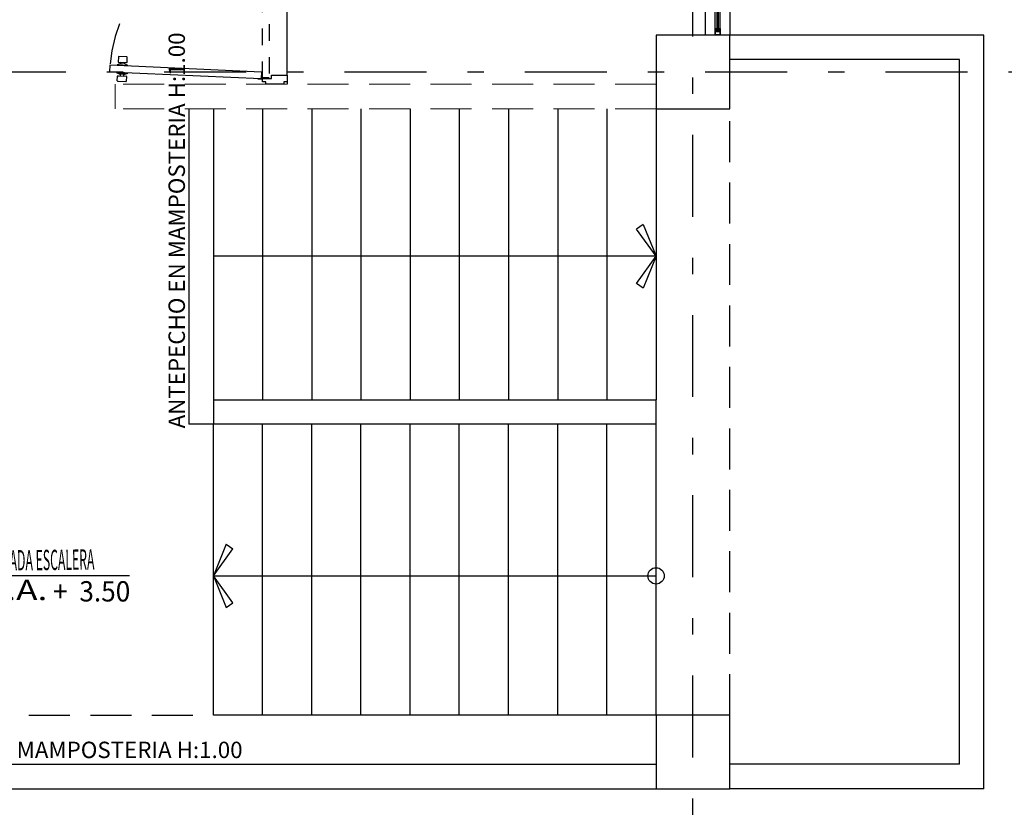
# Model space of a CAD drawing. Units: millimetres. Extents: x 3028 to 4104, y 1462 to 1838.
# Drawn here: x 3105 to 3111, y 1469 to 1474 of the extents above; entities that cross this region are included whole.
import ezdxf
from ezdxf.enums import TextEntityAlignment as Align

# ---------------------------------------------------------------- set-up
doc = ezdxf.new("R2010")
doc.units = ezdxf.units.MM
doc.linetypes.add('DASHDOT', pattern=[1, 0.5, -0.25, 0, -0.25])
doc.linetypes.add('DASHED2', pattern=[0.375, 0.25, -0.125])
for name, color, linetype, lineweight in [('EL_TUBERIA_NORMAL_PISO', 6, 'DASHED2', 9), ('JGSZ.ATELIER-MUROS', 8, 'Continuous', 0), ('JGSZ.ATELIER-TEXTO1', 8, 'Continuous', 9)]:
    doc.layers.add(name, color=color, linetype=linetype, lineweight=lineweight)
for name, color, linetype in [('JGSZ.ATELIER-ACHURADOS1', 8, 'Continuous'), ('JGSZ.ATELIER-ANTEPECHOS', 8, 'Continuous'), ('JGSZ.ATELIER-ANTEPECHOS-1', 8, 'Continuous'), ('JGSZ.ATELIER-EJES', 8, 'DASHDOT'), ('JGSZ.ATELIER-LINEAS FONDO PISO', 8, 'Continuous'), ('JGSZ.ATELIER-PISOS', 8, 'Continuous'), ('JGSZ.ATELIER-PLANO1', 8, 'Continuous'), ('JGSZ.ATELIER-PLANO3', 8, 'Continuous'), ('JGSZ.ATELIER-PROYECCION2', 8, 'DASHED2'), ('JGSZ.ATELIER-PUERTAS', 8, 'Continuous'), ('JGSZ.ATELIER-REFERENCIAS', 8, 'Continuous'), ('JGSZ.ATELIER-VENTANERIA', 8, 'Continuous')]:
    doc.layers.add(name, color=color, linetype=linetype)
doc.styles.add('texto1', font='swisscl.ttf')

# ---------------------------------------------------------------- blocks, each defined once
blk = doc.blocks.new('puerta 1.00')
at = {"layer": 'JGSZ.ATELIER-PISOS'}
for p, q in [((188.8409, 230.53), (188.8272, 230.53)), ((188.882, 230.53), (189.7724, 230.53)), ((189.8135, 230.53), (189.8272, 230.53))]:
    blk.add_line(p, q, dxfattribs=at)
at = {"layer": 'JGSZ.ATELIER-PROYECCION2', "ltscale": 0.1}
blk.add_lwpolyline([(189.7929, 230.68), (189.7929, 230.64), (188.8664, 230.64), (188.8664, 230.68)], close=True, dxfattribs=at)
at = {"layer": 'JGSZ.ATELIER-PROYECCION2'}
blk.add_arc((188.8614, 230.6835), 0.9315, 359.7808, 85.00642, dxfattribs=at)
at = {"layer": 'JGSZ.ATELIER-PUERTAS'}
for p, q in [((188.9026, 231.6141), (188.8619, 230.6883)), ((188.9018, 230.6866), (188.9426, 231.6124)), ((188.9426, 231.6124), (188.9026, 231.6141)), ((188.8409, 230.6594), (188.8409, 230.68)), ((188.8409, 230.68), (188.8614, 230.68)), ((188.8614, 230.68), (188.8614, 230.6252)), ((188.9016, 230.6866), (188.8619, 230.6883)), ((189.8135, 230.68), (189.7929, 230.68)), ((189.7929, 230.68), (189.7929, 230.6252)), ((189.8135, 230.6594), (189.8135, 230.68)), ((188.8272, 230.5505), (188.8272, 230.6594)), ((188.8272, 230.6594), (188.8409, 230.6594)), ((188.8614, 230.6252), (188.882, 230.6252)), ((188.882, 230.6252), (188.882, 230.53)), ((189.7929, 230.6252), (189.7724, 230.6252)), ((189.7724, 230.6252), (189.7724, 230.53)), ((189.8272, 230.6594), (189.8135, 230.6594)), ((189.8272, 230.5505), (189.8272, 230.6594)), ((188.8409, 230.5505), (188.8272, 230.5505)), ((188.8409, 230.53), (188.8409, 230.5505)), ((188.882, 230.53), (188.8409, 230.53)), ((189.7724, 230.53), (189.8135, 230.53)), ((189.8135, 230.53), (189.8135, 230.5505)), ((189.8135, 230.5505), (189.8272, 230.5505))]:
    blk.add_line(p, q, dxfattribs=at)
at = {"layer": 'JGSZ.ATELIER-PUERTAS', "color": 252, "linetype": 'Continuous'}
for p, q in [((188.8424, 231.5143), (188.8445, 231.5632)), ((188.8474, 231.5659), (188.8761, 231.5646)), ((188.8787, 231.5617), (188.8766, 231.5128)), ((188.8781, 231.5481), (188.8772, 231.5264)), ((188.8772, 231.5264), (188.8875, 231.5259)), ((188.888, 231.5477), (188.8781, 231.5481)), ((188.8874, 231.5215), (188.8887, 231.5531)), ((188.8935, 231.5034), (188.8874, 231.5215)), ((188.8887, 231.5531), (188.8964, 231.5692)), ((188.8964, 231.5692), (188.8935, 231.5034)), ((188.9007, 231.569), (188.8964, 231.5692)), ((188.9407, 231.5672), (188.9446, 231.567)), ((188.9446, 231.567), (188.9417, 231.5012)), ((188.9417, 231.5012), (188.9494, 231.5187)), ((188.9508, 231.5504), (188.9446, 231.567)), ((188.9494, 231.5187), (188.9508, 231.5504)), ((188.96, 231.5227), (188.9496, 231.5232)), ((188.9511, 231.5449), (188.961, 231.5445)), ((188.9616, 231.5581), (188.9594, 231.5091)), ((188.961, 231.5445), (188.96, 231.5227)), ((188.9931, 231.5594), (188.9644, 231.5607)), ((188.9936, 231.5076), (188.9957, 231.5566)), ((188.8737, 231.5102), (188.845, 231.5114)), ((188.8935, 231.5034), (188.8978, 231.5032)), ((188.9417, 231.5012), (188.9378, 231.5014)), ((188.962, 231.5063), (188.9907, 231.505)), ((188.8593, 230.7095), (188.8583, 230.6852)), ((188.8593, 230.7095), (188.8626, 230.7094)), ((188.8614, 230.6608), (188.8614, 230.68)), ((188.8626, 230.7094), (188.8616, 230.6881)), ((188.8647, 230.6868), (188.8647, 230.6608)), ((188.8647, 230.6608), (188.8614, 230.6608))]:
    blk.add_line(p, q, dxfattribs=at)
for radius in [0.00356, 0.00324]:
    blk.add_circle((188.8614, 230.6835), radius, dxfattribs=at)
for centre, start, end in [((188.8451, 231.5142), 177.48155, 267.48155), ((188.8473, 231.5631), 87.48155, 177.48155), ((188.876, 231.5619), 357.48155, 87.48155), ((188.9643, 231.558), 87.48155, 177.48155), ((188.993, 231.5567), 357.48155, 87.48155), ((188.8738, 231.5129), 267.48155, 357.48155), ((188.9622, 231.509), 177.48155, 267.48155), ((188.9909, 231.5078), 267.48155, 357.48155)]:
    blk.add_arc(centre, 0.00273, start, end, dxfattribs=at)
blk = doc.blocks.new('ASDFGHJK')
for p, q in [((1108134.7381, 1129657.2394), (1108134.6983, 1129657.211)), ((1108134.8167, 1129657.0456), (1108134.7381, 1129657.2394)), ((1108134.6983, 1129657.211), (1108134.8167, 1129657.0456)), ((1108134.8167, 1129657.0456), (1108134.6983, 1129656.8801)), ((1108134.7381, 1129656.8517), (1108134.8167, 1129657.0456)), ((1108134.7381, 1129656.8517), (1108134.6983, 1129656.8801))]:
    blk.add_line(p, q)
blk = doc.blocks.new('ANTEPECHO')
at = {"layer": 'JGSZ.ATELIER-TEXTO1', "style": 'texto1'}
blk.add_text('ANTEPECHO EN MAMPOSTERIA H:1.00', height=0.1, dxfattribs=at).set_placement((981516.4141, 613637.909))
blk = doc.blocks.new('NIVEL ACABADO PISO PLANTA')
at = {"layer": 'JGSZ.ATELIER-ACHURADOS1'}
h = blk.add_hatch(color=256, dxfattribs=at)
h.paths.add_polyline_path([(528.1162, 413.4855, 0.414214), (528.0412, 413.4105), (528.1162, 413.4105)])
h.paths.add_polyline_path([(528.1912, 413.4105), (528.1162, 413.4105), (528.1162, 413.3355, 0.414214)])
at = {"layer": 'JGSZ.ATELIER-REFERENCIAS'}
for p, q in [((528.1162, 413.2905), (528.1162, 413.5305)), ((529.1192, 413.4105), (527.9962, 413.4105))]:
    blk.add_line(p, q, dxfattribs=at)
blk.add_circle((528.1162, 413.4105), 0.075, dxfattribs=at)
at = {"layer": 'JGSZ.ATELIER-TEXTO1', "style": 'texto1', "width": 1.27257}
blk.add_text('N.A.', height=0.124, dxfattribs=at).set_placement((528.2111, 413.2623))
at = {"layer": 'JGSZ.ATELIER-TEXTO1', "style": 'texto1', "width": 2.369188}
blk.add_attdef('PISO', text='', height=0.124, rotation=0.62629, dxfattribs=at).set_placement((528.2111, 413.4411), (528.9049, 413.4486), align=Align.FIT)
at = {"layer": 'JGSZ.ATELIER-TEXTO1', "style": 'texto1', "width": 1.434342}
blk.add_attdef('NIVEL', text='', height=0.124, dxfattribs=at).set_placement((528.6161, 413.2541), (529.123, 413.2541), align=Align.FIT)
blk = doc.blocks.new('VENTANA V-4')
at = {"layer": 'JGSZ.ATELIER-ANTEPECHOS'}
for p, q in [((12.625, -47.675), (14.275, -47.675)), ((12.625, -47.825), (14.275, -47.825))]:
    blk.add_line(p, q, dxfattribs=at)
at = {"layer": 'JGSZ.ATELIER-VENTANERIA', "color": 253}
for p, q in [((14.235, -47.735), (12.665, -47.735)), ((14.235, -47.765), (12.665, -47.765)), ((12.667, -47.747), (13.4398, -47.747)), ((13.4398, -47.753), (12.667, -47.753)), ((13.472, -47.747), (14.233, -47.747)), ((14.233, -47.753), (13.472, -47.753))]:
    blk.add_line(p, q, dxfattribs=at)
at = {"layer": 'JGSZ.ATELIER-VENTANERIA', "flags": 128}
for points in [[(12.665, -47.765), (12.665, -47.757), (12.663, -47.757), (12.663, -47.763), (12.649, -47.763), (12.649, -47.737), (12.663, -47.737), (12.663, -47.743), (12.665, -47.743), (12.665, -47.735), (12.647, -47.735), (12.625, -47.735), (12.625, -47.765), (12.643, -47.765)], [(12.627, -47.763), (12.647, -47.763), (12.647, -47.737), (12.627, -47.737)], [(12.6543, -47.757), (12.663, -47.757), (12.667, -47.757), (12.667, -47.753), (12.6573, -47.753), (12.6573, -47.747), (12.667, -47.747), (12.667, -47.743), (12.663, -47.743), (12.6543, -47.743), (12.6543, -47.753)], [(13.4428, -47.743), (13.434, -47.743), (13.43, -47.743), (13.43, -47.747), (13.4398, -47.747), (13.4398, -47.753), (13.43, -47.753), (13.43, -47.757), (13.434, -47.757), (13.4428, -47.757), (13.4428, -47.747)], [(13.432, -47.735), (13.432, -47.743), (13.434, -47.743), (13.434, -47.737), (13.448, -47.737), (13.448, -47.763), (13.434, -47.763), (13.434, -47.757), (13.432, -47.757), (13.432, -47.765), (13.45, -47.765), (13.472, -47.765), (13.472, -47.735), (13.4541, -47.735)], [(13.47, -47.737), (13.45, -47.737), (13.45, -47.763), (13.47, -47.763)], [(14.2457, -47.757), (14.237, -47.757), (14.233, -47.757), (14.233, -47.753), (14.2427, -47.753), (14.2427, -47.747), (14.233, -47.747), (14.233, -47.743), (14.237, -47.743), (14.2457, -47.743), (14.2457, -47.753)], [(14.235, -47.765), (14.235, -47.757), (14.237, -47.757), (14.237, -47.763), (14.251, -47.763), (14.251, -47.737), (14.237, -47.737), (14.237, -47.743), (14.235, -47.743), (14.235, -47.735), (14.253, -47.735), (14.275, -47.735), (14.275, -47.765), (14.257, -47.765)], [(14.273, -47.763), (14.253, -47.763), (14.253, -47.737), (14.273, -47.737)]]:
    blk.add_lwpolyline(points, close=True, dxfattribs=at)
blk = doc.blocks.new('P1 Y 2')
at = {"layer": 'JGSZ.ATELIER-ANTEPECHOS'}
for p, q in [((35.3181, -4.7353), (33.7681, -4.7353)), ((35.3181, -9.3353), (35.3181, -4.7353)), ((35.1681, -4.8853), (33.7681, -4.8853)), ((35.1681, -9.1853), (35.1681, -4.8853)), ((30.4681, -5.1853), (30.4681, -7.1103)), ((30.6181, -5.1853), (30.6181, -6.9603)), ((30.6181, -6.9603), (30.6181, -7.1103)), ((30.6181, -7.1103), (30.4681, -7.1103)), ((28.3681, -9.1853), (33.3181, -9.1853)), ((35.1681, -9.1853), (33.7681, -9.1853)), ((28.3681, -9.3353), (33.3181, -9.3353)), ((35.3181, -9.3353), (33.7681, -9.3353))]:
    blk.add_line(p, q, dxfattribs=at)
at = {"layer": 'JGSZ.ATELIER-ANTEPECHOS-1'}
for p, q in [((30.6181, -6.9603), (33.3181, -6.9603)), ((33.3181, -7.1103), (33.3181, -6.9603)), ((33.3181, -7.1103), (30.6181, -7.1103))]:
    blk.add_line(p, q, dxfattribs=at)
at = {"layer": 'JGSZ.ATELIER-EJES'}
for p, q in [((33.5431, -15.7437), (33.5431, 7.8962)), ((2.8172, -4.9603), (39.6821, -4.9603))]:
    blk.add_line(p, q, dxfattribs=at)
at = {"layer": 'JGSZ.ATELIER-LINEAS FONDO PISO'}
for p, q in [((30.9181, -5.1853), (30.9181, -6.9603)), ((31.2181, -5.1853), (31.2181, -6.9603)), ((31.5181, -5.1853), (31.5181, -6.9603)), ((31.8181, -5.1853), (31.8181, -6.9603)), ((32.1181, -5.1853), (32.1181, -6.9603)), ((32.4181, -5.1853), (32.4181, -6.9603)), ((32.7181, -5.1853), (32.7181, -6.9603)), ((33.0181, -5.1853), (33.0181, -6.9603)), ((33.3181, -5.1853), (33.3181, -6.9603)), ((33.3181, -6.0853), (30.6181, -6.0853)), ((31.2181, -8.8853), (31.2181, -7.1103)), ((31.5181, -8.8853), (31.5181, -7.1103)), ((31.8181, -8.8853), (31.8181, -7.1103)), ((32.1181, -8.8853), (32.1181, -7.1103)), ((32.4181, -8.8853), (32.4181, -7.1103)), ((32.7181, -8.8853), (32.7181, -7.1103)), ((33.0181, -8.8853), (33.0181, -7.1103)), ((33.3181, -8.8853), (33.3181, -7.1103))]:
    blk.add_line(p, q, dxfattribs=at)
at = {"layer": 'JGSZ.ATELIER-MUROS', "linetype": 'ByBlock'}
for p, q in [((33.3181, -5.0353), (30.0181, -5.0353)), ((30.0181, -5.0353), (30.0181, -5.1853)), ((33.3181, -5.1853), (30.0181, -5.1853))]:
    blk.add_line(p, q, dxfattribs=at)
at = {"layer": 'JGSZ.ATELIER-PISOS'}
for p, q in [((30.6181, -8.8853), (30.6181, -7.1103)), ((30.9181, -8.8853), (30.9181, -7.1103)), ((33.3181, -8.8853), (30.6181, -8.8853))]:
    blk.add_line(p, q, dxfattribs=at)
at = {"layer": 'JGSZ.ATELIER-PLANO1'}
for points in [[(33.7681, -4.7353), (33.3181, -4.7353), (33.3181, -5.1853), (33.7681, -5.1853)], [(33.7681, -8.8853), (33.3181, -8.8853), (33.3181, -9.3353), (33.7681, -9.3353)]]:
    blk.add_lwpolyline(points, close=True, dxfattribs=at)
at = {"layer": 'JGSZ.ATELIER-PLANO3'}
blk.add_circle((33.3181, -8.0353), 0.05, dxfattribs=at)
at = {"layer": 'JGSZ.ATELIER-PROYECCION2'}
for p, q in [((33.7681, -8.8853), (33.7681, -5.1853)), ((28.3681, -8.8853), (30.6181, -8.8853))]:
    blk.add_line(p, q, dxfattribs=at)
at = {"layer": 'JGSZ.ATELIER-REFERENCIAS'}
blk.add_line((30.6181, -8.0353), (33.3181, -8.0353), dxfattribs=at)
at = {"layer": 'JGSZ.ATELIER-LINEAS FONDO PISO', "xscale": -1, "rotation": 179.9983631193209}
blk.add_blockref('ASDFGHJK', (-1108069.225, 1129682.6181), dxfattribs=at)
at = {"layer": 'JGSZ.ATELIER-PLANO1'}
for name, p, rotation in [('VENTANA V-4', (81.4431, 9.5397), 270), ('puerta 1.00', (261.5982, -193.8623), 90.00004499192885), ('ANTEPECHO', (613668.3534, -981523.5493), 90)]:
    blk.add_blockref(name, p, dxfattribs=dict(at, rotation=rotation))
blk.add_blockref('ANTEPECHO', (-981488.0338, -613647.0562), dxfattribs=at)
at = {"layer": 'JGSZ.ATELIER-REFERENCIAS', "rotation": 180.0016370104773}
blk.add_blockref('ASDFGHJK', (1108133.1587, 1129680.6706), dxfattribs=at)
at = {"layer": 'JGSZ.ATELIER-REFERENCIAS'}
ref = blk.add_blockref('NIVEL ACABADO PISO PLANTA', (-499.0119, -421.4457), dxfattribs=at)
ref.add_attrib('PISO', 'LLEGADA ESCALERA', dxfattribs={"layer": 'JGSZ.ATELIER-TEXTO1', "height": 0.124, "rotation": 0.62629, "style": 'texto1', "width": 0.551408}).set_placement((29.1992, -8.0047), (29.893, -7.9971), align=Align.FIT)
ref.add_attrib('NIVEL', ' +  3.50', dxfattribs={"layer": 'JGSZ.ATELIER-TEXTO1', "height": 0.124, "style": 'texto1', "width": 0.961164}).set_placement((29.6042, -8.1917), (30.1111, -8.1917), align=Align.FIT)
at = {"color": 8, "style": 'texto1'}
for tag, height, p in [('10', 0.1191, (-43.1562, 3.922)), ('10', 0.1191, (-33.1203, 3.922)), ('10', 0.1191, (-16.1701, 3.922)), ('D-01', 0.09, (-43.2884, 3.7584)), ('M1', 0.09, (-43.1059, 3.7584)), ('C1', 0.09, (-42.962, 3.7584)), ('D-01', 0.09, (-33.2525, 3.7584)), ('M1', 0.09, (-33.0701, 3.7584)), ('C1', 0.09, (-32.9262, 3.7584)), ('D-01', 0.09, (-16.3023, 3.7584)), ('M1', 0.09, (-16.1199, 3.7584)), ('C1', 0.09, (-15.976, 3.7584)), ('10', 0.1191, (-29.9403, 3.2058)), ('D-01', 0.09, (-30.0725, 3.0422)), ('M1', 0.09, (-29.8901, 3.0422)), ('C1', 0.09, (-29.7461, 3.0422)), ('10', 0.1191, (-18.7913, 1.9228)), ('D-01', 0.09, (-18.9235, 1.7592)), ('M1', 0.09, (-18.741, 1.7592)), ('C1', 0.09, (-18.5971, 1.7592)), ('10', 0.1191, (-21.442, -0.967, 0)), ('D-01', 0.09, (-21.5742, -1.1307, 0)), ('M1', 0.09, (-21.3918, -1.1307, 0)), ('C1', 0.09, (-21.2479, -1.1307, 0)), ('10', 0.1191, (-18.7913, -2.1058)), ('D-01', 0.09, (-18.9235, -2.2695)), ('M1', 0.09, (-18.741, -2.2695)), ('C1', 0.09, (-18.5971, -2.2695)), ('10', 0.1191, (-35.9592, -3.8309)), ('10', 0.1191, (-33.589, -3.8309)), ('10', 0.1191, (-23.2977, -3.8309)), ('D-01', 0.09, (-36.0914, -3.9945)), ('M1', 0.09, (-35.9089, -3.9945)), ('C1', 0.09, (-35.765, -3.9945)), ('D-01', 0.09, (-33.7213, -3.9945)), ('M1', 0.09, (-33.5388, -3.9945)), ('C1', 0.09, (-33.3949, -3.9945)), ('D-01', 0.09, (-23.4299, -3.9945)), ('M1', 0.09, (-23.2475, -3.9945)), ('C1', 0.09, (-23.1036, -3.9945)), ('10', 0.1191, (-16.1701, -5.5933)), ('10', 0.1191, (-18.8497, -5.6712)), ('D-01', 0.09, (-16.3023, -5.7569)), ('M1', 0.09, (-16.1199, -5.7569)), ('C1', 0.09, (-15.976, -5.7569)), ('D-01', 0.09, (-18.9819, -5.8348)), ('M1', 0.09, (-18.7994, -5.8348)), ('C1', 0.09, (-18.6555, -5.8348)), ('10', 0.1191, (-39.2497, -6.7192)), ('D-01', 0.09, (-39.3819, -6.8828)), ('M1', 0.09, (-39.1995, -6.8828)), ('C1', 0.09, (-39.0556, -6.8828)), ('10', 0.1191, (-39.2497, -8.859)), ('D-01', 0.09, (-39.3819, -9.0226)), ('M1', 0.09, (-39.1995, -9.0226)), ('C1', 0.09, (-39.0556, -9.0226)), ('10', 0.1191, (-18.8497, -9.5028)), ('D-01', 0.09, (-18.9819, -9.6664)), ('C1', 0.09, (-18.6555, -9.6664)), ('M1', 0.09, (-18.7994, -9.6664))]:
    blk.add_attdef(tag, text='', height=height, rotation=0.00001, dxfattribs=at).set_placement(p, align=Align.MIDDLE)
at = {"layer": 'JGSZ.ATELIER-TEXTO1', "color": 8, "style": 'texto1', "width": 2.369188}
for p, p2 in [((-18.8263, 1.4395), (-18.1325, 1.447)), ((-21.4771, -1.4445, 0), (-20.7833, -1.4369, 0)), ((-18.8263, -2.5892), (-18.1325, -2.5816)), ((-35.9942, -4.3142), (-35.3005, -4.3067)), ((-33.6241, -4.3142), (-32.9303, -4.3067)), ((-23.3328, -4.3142), (-22.639, -4.3067)), ((-18.0004, -5.7654), (-17.3066, -5.7578)), ((-39.2848, -7.1967), (-38.591, -7.1891)), ((-21.1593, -7.1865), (-20.4655, -7.1789)), ((-16.2953, -7.1865), (-15.6015, -7.1789)), ((-16.2953, -9.1365), (-15.6015, -9.1289)), ((-39.2848, -9.3365), (-38.591, -9.3289)), ((-33.1684, -9.4865), (-32.4746, -9.4789)), ((-26.3073, -9.4865), (-25.6135, -9.4789)), ((-23.7407, -11.7865), (-23.0469, -11.7789)), ((-13.179, -11.7865), (-12.4853, -11.7789)), ((-23.7407, -14.0865), (-23.0469, -14.0789)), ((-39.2848, -14.9248), (-38.591, -14.9172))]:
    blk.add_attdef('PISO', text='', height=0.124, rotation=0.62629, dxfattribs=at).set_placement(p, p2, align=Align.FIT)
at = {"layer": 'JGSZ.ATELIER-TEXTO1', "color": 8, "style": 'texto1', "width": 1.434342}
for p, p2 in [((-18.4213, 1.2525), (-17.9144, 1.2525)), ((-21.0721, -1.6315, 0), (-20.5652, -1.6315, 0)), ((-18.4213, -2.7762), (-17.9144, -2.7762)), ((-35.5892, -4.5012), (-35.0823, -4.5012)), ((-33.2191, -4.5012), (-32.7122, -4.5012)), ((-22.9278, -4.5012), (-22.4209, -4.5012)), ((-17.5954, -5.9524), (-17.0885, -5.9524)), ((-38.8797, -7.3837), (-38.3729, -7.3837)), ((-20.7543, -7.3735), (-20.2474, -7.3735)), ((-15.8902, -7.3735), (-15.3834, -7.3735)), ((-15.8902, -9.3235), (-15.3834, -9.3235)), ((-38.8797, -9.5235), (-38.3729, -9.5235)), ((-32.7634, -9.6735), (-32.2565, -9.6735)), ((-25.9023, -9.6735), (-25.3954, -9.6735)), ((-23.3356, -11.9735), (-22.8287, -11.9735)), ((-12.774, -11.9735), (-12.2671, -11.9735)), ((-23.3356, -14.2735), (-22.8287, -14.2735)), ((-38.8797, -15.1118), (-38.3729, -15.1118))]:
    blk.add_attdef('NIVEL', text='', height=0.124, dxfattribs=at).set_placement(p, p2, align=Align.FIT)

msp = doc.modelspace()

# ---------------------------------------------------------------- block references
at = {"layer": 'EL_TUBERIA_NORMAL_PISO'}
msp.add_blockref('P1 Y 2', (3076.0261, 1478.9282), dxfattribs=at)

doc.saveas('drawing.dxf')
